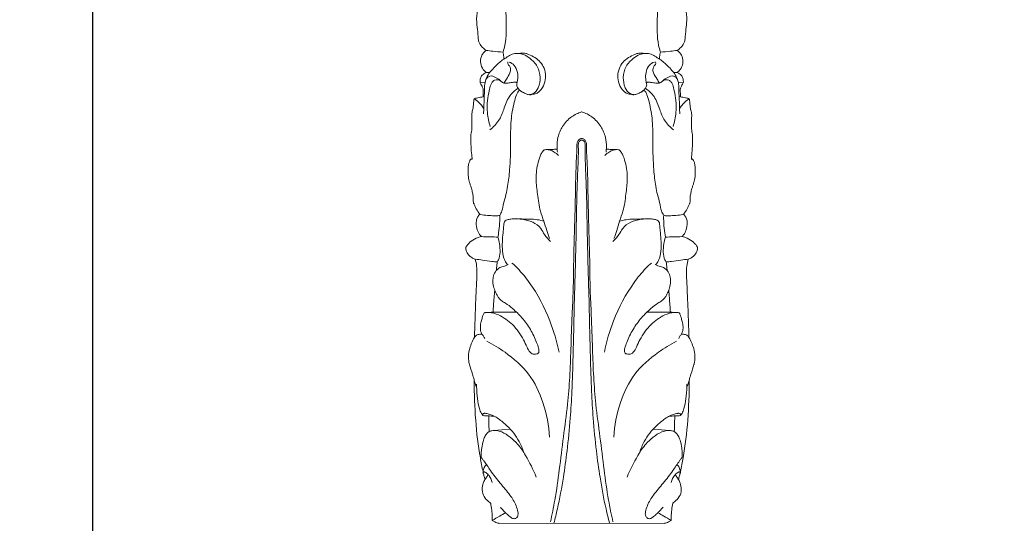
# Model space of a CAD drawing. Units: millimetres. Extents: x -16 to 1537, y -11 to 1333.
# Drawn here: x 536 to 749, y 590 to 699 of the extents above; entities that cross this region are included whole.
import ezdxf

# ---------------------------------------------------------------- set-up
doc = ezdxf.new("R2010")
doc.units = ezdxf.units.MM
doc.layers.get('0').update_dxf_attribs({"lineweight": 5})
doc.styles.add('Arial', font='arial.ttf')
doc.dimstyles.new('Default', dxfattribs={"dimtxt": 10, "dimasz": 7, "dimexe": 0.5, "dimexo": 0.5, "dimgap": 0.25, "dimtad": 1, "dimtoh": 1, "dimdec": 0, "dimzin": 1, "dimdsep": 46, "dimtxsty": 'Arial', "dimcen": 0.5, "dimazin": 0, "dimtfac": 1, "dimtdec": 4, "dimtix": 1, "dimtmove": 1, "dimatfit": 3, "dimfxl": 1, "dimtolj": 1, "dimtzin": 1, "dimarcsym": 0})

# ---------------------------------------------------------------- blocks, each defined once
blk = doc.blocks.new('*D2')
at = {"color": 0, "lineweight": -2, "transparency": 16777216}
for p, q in [((627.15, 1207.08), (551.18, 1207.08)), ((551.68, 1200.08), (551.68, 314.08)), ((627.15, 307.08), (551.18, 307.08))]:
    blk.add_line(p, q, dxfattribs=at)
at = {"color": 0, "transparency": 16777216}
for points in [[(550.51, 1200.08), (552.84, 1200.08), (551.68, 1207.08)], [(550.51, 314.08), (552.84, 314.08), (551.68, 307.08)]]:
    blk.add_solid(points, dxfattribs=at)
at = {"layer": 'Defpoints', "color": 0, "transparency": 16777216}
for p in [(627.65, 1207.08), (551.68, 307.08), (627.65, 307.08)]:
    blk.add_point(p, dxfattribs=at)
at = {"color": 0, "transparency": 16777216, "insert": (546.32, 757.08), "char_height": 10, "attachment_point": 5, "rotation": 90, "style": 'Arial'}
blk.add_mtext('\\A1;900', dxfattribs=at)
blk = doc.blocks.new('L-032f')
for p, q in [((635.66, 685.51), (636.74, 685.66)), ((679.65, 685.51), (678.56, 685.66)), ((638.54, 610.26), (642.17, 610.51)), ((676.77, 610.26), (673.13, 610.51)), ((675.63, 590.13), (639.67, 590.17)), ((639.67, 590.13), (675.63, 590.17))]:
    blk.add_line(p, q)
for points, knots in [([(636.96, 692.53), (636.69, 692.73), (636.24, 693.14), (635.66, 693.74), (635.31, 694.47), (635.22, 695.41), (635.11, 696.82), (634.95, 698.24), (634.86, 699.66), (635.02, 700.73), (635.11, 701.86), (635.35, 702.61), (635.38, 703.2), (635.61, 703.31), (635.8, 703.42), (635.89, 703.83), (635.83, 704.58), (635.93, 705.77), (636.14, 707.06), (636.57, 708.14), (637.09, 708.87), (637.65, 709.47), (637.91, 709.93), (638.04, 710.16)], [0, 0, 0, 0, 1.014709, 1.817389, 2.496498, 3.376358, 4.625233, 6.755865, 7.655261, 8.8952, 9.98032, 11.00278, 11.379197, 11.547709, 11.728502, 12.022081, 12.703467, 14.028954, 15.577216, 16.615138, 17.477881, 18.256028, 19.056212, 19.056212, 19.056212, 19.056212]), ([(640.62, 692.2), (640.77, 692.69), (641.38, 695.02), (641.32, 699.19), (641.08, 703.88), (640.62, 707.34), (640.78, 709.3), (640.72, 710.33), (640.59, 710.68), (640.52, 710.83)], [0, 0, 0, 0, 1.53724, 7.225635, 12.348817, 15.6664, 17.636389, 18.245706, 18.740857, 18.740857, 18.740857, 18.740857]), ([(674.68, 692.2), (674.53, 692.69), (673.92, 695.02), (673.98, 699.19), (674.22, 703.88), (674.68, 707.34), (674.52, 709.3), (674.58, 710.33), (674.71, 710.68), (674.78, 710.83)], [0, 0, 0, 0, 1.53724, 7.225635, 12.348817, 15.6664, 17.636389, 18.245706, 18.740857, 18.740857, 18.740857, 18.740857]), ([(678.34, 692.53), (678.62, 692.73), (679.07, 693.14), (679.64, 693.74), (679.99, 694.47), (680.08, 695.41), (680.19, 696.82), (680.35, 698.24), (680.44, 699.66), (680.28, 700.73), (680.19, 701.86), (679.96, 702.61), (679.92, 703.2), (679.69, 703.31), (679.5, 703.42), (679.41, 703.83), (679.47, 704.58), (679.37, 705.77), (679.17, 707.06), (678.73, 708.14), (678.21, 708.87), (677.66, 709.47), (677.39, 709.93), (677.26, 710.16)], [0, 0, 0, 0, 1.014709, 1.817389, 2.496498, 3.376358, 4.625233, 6.755865, 7.655261, 8.8952, 9.98032, 11.00278, 11.379197, 11.547709, 11.728502, 12.022081, 12.703467, 14.028954, 15.577216, 16.615138, 17.477881, 18.256028, 19.056212, 19.056212, 19.056212, 19.056212]), ([(636.99, 687.78), (636.74, 687.96), (636.18, 688.51), (635.65, 689.73), (635.79, 691.16), (636.38, 692.08), (636.82, 692.44), (636.96, 692.53)], [0, 0, 0, 0, 0.92582, 2.339865, 3.820815, 5.034166, 5.521002, 5.521002, 5.521002, 5.521002]), ([(644.09, 684), (644.25, 683.87), (644.68, 683.55), (645.36, 683.25), (646.19, 682.85), (647.1, 683.04), (647.99, 683.24), (648.9, 683.98), (649.91, 685.73), (649.93, 688.74), (648, 690.84), (646.42, 691.58), (645.58, 691.89), (645.07, 692.01), (644.6, 691.93), (644.08, 691.89), (643.49, 691.93), (642.89, 691.81), (642.1, 691.56), (641.29, 690.96), (639.95, 690.13), (638.83, 689.01), (637.7, 687.79), (637.01, 686.62), (636.58, 685.28), (636.63, 683.9), (636.51, 682.21), (636.5, 680.51), (636.42, 679.28), (636.4, 678.83)], [0, 0, 0, 0, 0.623796, 1.572413, 2.247746, 3.324572, 4.223135, 4.970621, 6.772177, 10.143478, 13.169985, 14.731192, 15.372116, 15.869643, 16.260892, 16.812572, 17.40975, 18.049549, 18.637304, 19.857135, 21.055631, 23.353974, 24.585467, 26.017046, 27.409759, 28.746102, 30.122949, 32.485976, 33.836677, 33.836677, 33.836677, 33.836677]), ([(636.94, 692.55), (637.42, 692.48), (638.65, 692.33), (639.89, 692.24), (640.64, 692.2)], [0, 0, 0, 0, 1.475221, 3.716967, 3.716967, 3.716967, 3.716967]), ([(640.6, 692.21), (640.64, 692.04), (640.76, 691.53), (640.79, 691.01), (640.77, 690.67)], [0, 0, 0, 0, 0.529983, 1.554619, 1.554619, 1.554619, 1.554619]), ([(646.32, 682.98), (646.62, 683), (647.48, 683.19), (648.46, 684.63), (648.79, 686.75), (648.23, 689.18), (646.67, 690.74), (645.22, 691.7), (644.3, 691.88), (643.92, 691.91)], [0, 0, 0, 0, 0.893804, 2.52287, 4.805211, 7.253161, 9.662096, 11.236415, 12.402547, 12.402547, 12.402547, 12.402547]), ([(671.21, 684), (671.05, 683.87), (670.62, 683.55), (669.94, 683.25), (669.11, 682.85), (668.2, 683.04), (667.31, 683.24), (666.4, 683.98), (665.39, 685.73), (665.37, 688.74), (667.3, 690.84), (668.88, 691.58), (669.72, 691.89), (670.23, 692.01), (670.7, 691.93), (671.22, 691.89), (671.81, 691.93), (672.42, 691.81), (673.2, 691.56), (674.01, 690.96), (675.35, 690.13), (676.47, 689.01), (677.6, 687.79), (678.29, 686.62), (678.72, 685.28), (678.67, 683.9), (678.79, 682.21), (678.8, 680.51), (678.88, 679.28), (678.9, 678.83)], [0, 0, 0, 0, 0.623796, 1.572413, 2.247746, 3.324572, 4.223135, 4.970621, 6.772177, 10.143478, 13.169985, 14.731192, 15.372116, 15.869643, 16.260892, 16.812572, 17.40975, 18.049549, 18.637304, 19.857135, 21.055631, 23.353974, 24.585467, 26.017046, 27.409759, 28.746102, 30.122949, 32.485976, 33.836677, 33.836677, 33.836677, 33.836677]), ([(668.98, 682.98), (668.68, 683), (667.82, 683.19), (666.84, 684.63), (666.51, 686.75), (667.07, 689.18), (668.63, 690.74), (670.08, 691.7), (671, 691.88), (671.38, 691.91)], [0, 0, 0, 0, 0.893804, 2.52287, 4.805211, 7.253161, 9.662096, 11.236415, 12.402547, 12.402547, 12.402547, 12.402547]), ([(674.7, 692.21), (674.66, 692.04), (674.54, 691.53), (674.51, 691.01), (674.53, 690.67)], [0, 0, 0, 0, 0.529983, 1.554619, 1.554619, 1.554619, 1.554619]), ([(678.36, 692.55), (677.88, 692.48), (676.65, 692.33), (675.41, 692.24), (674.67, 692.2)], [0, 0, 0, 0, 1.475221, 3.716967, 3.716967, 3.716967, 3.716967]), ([(678.31, 687.78), (678.56, 687.96), (679.13, 688.51), (679.65, 689.73), (679.51, 691.16), (678.92, 692.08), (678.48, 692.44), (678.34, 692.53)], [0, 0, 0, 0, 0.92582, 2.339865, 3.820815, 5.034166, 5.521002, 5.521002, 5.521002, 5.521002]), ([(640.78, 685.47), (640.97, 685.76), (641.39, 686.49), (642.14, 687.44), (642.28, 688.51), (642.06, 689.17), (641.6, 689.49), (641.6, 689.87), (641.64, 690.05)], [0, 0, 0, 0, 1.038521, 2.555725, 3.54282, 4.129687, 4.556897, 5.111512, 5.111512, 5.111512, 5.111512]), ([(641.91, 690.03), (642.32, 689.87), (643.23, 689.33), (643.79, 687.87), (643.87, 686.57), (643.7, 685.79), (643.62, 685.36), (643.52, 685.05), (643.67, 684.68), (643.91, 684.26), (644.34, 683.79), (644.78, 683.51), (645.04, 683.4)], [0, 0, 0, 0, 1.330362, 3.00963, 4.422756, 5.20121, 5.389981, 5.738851, 6.162209, 6.523148, 7.196577, 8.055214, 8.055214, 8.055214, 8.055214]), ([(673.4, 690.03), (672.98, 689.87), (672.07, 689.33), (671.51, 687.87), (671.44, 686.57), (671.6, 685.79), (671.68, 685.36), (671.78, 685.05), (671.63, 684.68), (671.39, 684.26), (670.96, 683.79), (670.52, 683.51), (670.26, 683.4)], [0, 0, 0, 0, 1.330362, 3.00963, 4.422756, 5.20121, 5.389981, 5.738851, 6.162209, 6.523148, 7.196577, 8.055214, 8.055214, 8.055214, 8.055214]), ([(674.52, 685.47), (674.33, 685.76), (673.91, 686.49), (673.16, 687.44), (673.02, 688.51), (673.25, 689.17), (673.7, 689.49), (673.7, 689.87), (673.66, 690.05)], [0, 0, 0, 0, 1.038521, 2.555725, 3.54282, 4.129687, 4.556897, 5.111512, 5.111512, 5.111512, 5.111512]), ([(635.65, 685.51), (635.64, 685.6), (635.62, 685.88), (635.67, 686.4), (635.95, 687.11), (636.49, 687.56), (636.88, 687.73), (637, 687.77)], [0, 0, 0, 0, 0.263904, 0.837601, 1.573005, 2.475968, 2.850569, 2.850569, 2.850569, 2.850569]), ([(640, 686.01), (639.87, 686.15), (639.55, 686.43), (638.99, 686.69), (638.42, 687.03), (637.75, 687.02), (637.17, 686.67), (636.95, 686.29), (636.87, 686.08)], [0, 0, 0, 0, 0.580145, 1.257595, 1.86616, 2.530987, 3.150116, 3.811394, 3.811394, 3.811394, 3.811394]), ([(636.99, 687.78), (637.12, 687.75), (637.38, 687.72), (637.63, 687.75), (637.74, 687.78)], [0, 0, 0, 0, 0.4212936, 0.7612514, 0.7612514, 0.7612514, 0.7612514]), ([(675.3, 686.01), (675.43, 686.15), (675.75, 686.43), (676.31, 686.69), (676.88, 687.03), (677.55, 687.02), (678.13, 686.67), (678.36, 686.29), (678.43, 686.08)], [0, 0, 0, 0, 0.580145, 1.257595, 1.86616, 2.530987, 3.150116, 3.811394, 3.811394, 3.811394, 3.811394]), ([(678.32, 687.78), (678.18, 687.75), (677.92, 687.72), (677.67, 687.75), (677.56, 687.78)], [0, 0, 0, 0, 0.4212936, 0.7612514, 0.7612514, 0.7612514, 0.7612514]), ([(679.65, 685.51), (679.66, 685.6), (679.68, 685.88), (679.63, 686.4), (679.35, 687.11), (678.81, 687.56), (678.42, 687.73), (678.31, 687.77)], [0, 0, 0, 0, 0.263904, 0.837601, 1.573005, 2.475968, 2.850569, 2.850569, 2.850569, 2.850569]), ([(636.28, 684.19), (636.22, 684.39), (636.09, 684.74), (635.86, 685.18), (635.71, 685.42), (635.65, 685.51)], [0, 0, 0, 0, 0.633651, 1.128676, 1.475493, 1.475493, 1.475493, 1.475493]), ([(637.85, 676.07), (637.54, 677.04), (637.16, 678.91), (637.12, 681.55), (637.58, 683.54), (637.83, 684.9), (638.22, 685.7), (638.76, 686.13), (639.38, 686.23), (640.02, 686.07), (640.37, 685.65), (640.68, 685.51), (640.78, 685.47)], [0, 0, 0, 0, 3.045678, 5.701311, 7.839732, 9.159318, 9.822886, 10.485743, 11.128006, 11.659017, 12.366745, 12.686897, 12.686897, 12.686897, 12.686897]), ([(640.78, 685.45), (641.06, 685.45), (641.69, 685.46), (642.56, 685.62), (643.26, 685.68), (643.6, 685.61), (643.67, 685.6)], [0, 0, 0, 0, 0.845596, 1.873086, 2.668718, 2.904333, 2.904333, 2.904333, 2.904333]), ([(674.52, 685.45), (674.24, 685.45), (673.61, 685.46), (672.74, 685.62), (672.04, 685.68), (671.71, 685.61), (671.63, 685.6)], [0, 0, 0, 0, 0.845596, 1.873086, 2.668718, 2.904333, 2.904333, 2.904333, 2.904333]), ([(677.45, 676.07), (677.76, 677.04), (678.14, 678.91), (678.19, 681.55), (677.72, 683.54), (677.47, 684.9), (677.08, 685.7), (676.54, 686.13), (675.92, 686.23), (675.28, 686.07), (674.93, 685.65), (674.62, 685.51), (674.52, 685.47)], [0, 0, 0, 0, 3.045678, 5.701311, 7.839732, 9.159318, 9.822886, 10.485743, 11.128006, 11.659017, 12.366745, 12.686897, 12.686897, 12.686897, 12.686897]), ([(679.02, 684.19), (679.08, 684.39), (679.21, 684.74), (679.45, 685.18), (679.59, 685.42), (679.65, 685.51)], [0, 0, 0, 0, 0.633651, 1.128676, 1.475493, 1.475493, 1.475493, 1.475493]), ([(633.88, 668.91), (633.88, 668.96), (633.91, 669.15), (633.82, 669.94), (633.69, 671.34), (633.64, 673.06), (633.64, 674.4), (633.89, 675.49), (633.89, 676.54), (633.86, 677.55), (633.82, 678.32), (633.84, 679.02), (634.1, 679.8), (634.19, 680.67), (634.25, 681.31), (634.29, 681.71), (634.31, 681.88), (634.35, 682.03), (634.56, 682.14), (634.93, 682.28), (635.63, 682.37), (636.19, 682.49), (636.54, 682.56)], [0, 0, 0, 0, 0.141046, 0.584012, 2.376364, 4.357455, 5.749482, 6.382246, 7.695986, 8.875539, 9.422421, 10.011249, 10.955199, 11.846783, 12.64229, 12.895452, 13.037706, 13.162163, 13.335744, 13.710892, 14.352328, 15.435279, 15.435279, 15.435279, 15.435279]), ([(636.28, 682.51), (636.28, 682.66), (636.29, 683.22), (636.29, 683.78), (636.29, 684.19)], [0, 0, 0, 0, 0.458703, 1.683151, 1.683151, 1.683151, 1.683151]), ([(643.87, 684.36), (643.15, 683.87), (641.7, 682.55), (640.82, 679.9), (639.84, 677.24), (638.51, 675.92), (637.75, 675.36)], [0, 0, 0, 0, 2.626538, 5.658995, 8.226426, 11.071178, 11.071178, 11.071178, 11.071178]), ([(639.89, 656.81), (640.09, 657.13), (640.52, 657.95), (640.7, 659.54), (641.27, 661.27), (641.73, 663.69), (642.16, 667.43), (642.29, 672.18), (642.2, 677.1), (642.82, 680.56), (643.41, 682.81), (643.88, 683.67), (644.11, 684.01)], [0, 0, 0, 0, 1.098309, 2.747477, 4.739584, 6.55424, 10.136304, 16.018069, 20.818402, 24.838981, 26.528434, 27.759821, 27.759821, 27.759821, 27.759821]), ([(675.41, 656.81), (675.22, 657.13), (674.78, 657.95), (674.6, 659.54), (674.03, 661.27), (673.57, 663.69), (673.14, 667.43), (673.01, 672.18), (673.1, 677.1), (672.48, 680.56), (671.89, 682.81), (671.42, 683.67), (671.19, 684.01)], [0, 0, 0, 0, 1.098309, 2.747477, 4.739584, 6.55424, 10.136304, 16.018069, 20.818402, 24.838981, 26.528434, 27.759821, 27.759821, 27.759821, 27.759821]), ([(671.43, 684.36), (672.15, 683.87), (673.6, 682.55), (674.48, 679.9), (675.46, 677.24), (676.79, 675.92), (677.55, 675.36)], [0, 0, 0, 0, 2.626538, 5.658995, 8.226426, 11.071178, 11.071178, 11.071178, 11.071178]), ([(681.42, 668.91), (681.42, 668.96), (681.39, 669.15), (681.48, 669.94), (681.61, 671.34), (681.66, 673.06), (681.66, 674.4), (681.41, 675.49), (681.41, 676.54), (681.44, 677.55), (681.48, 678.32), (681.46, 679.02), (681.21, 679.8), (681.11, 680.67), (681.06, 681.31), (681.01, 681.71), (680.99, 681.88), (680.95, 682.03), (680.74, 682.14), (680.37, 682.28), (679.67, 682.37), (679.11, 682.49), (678.76, 682.56)], [0, 0, 0, 0, 0.141046, 0.584012, 2.376364, 4.357455, 5.749482, 6.382246, 7.695986, 8.875539, 9.422421, 10.011249, 10.955199, 11.846783, 12.64229, 12.895452, 13.037706, 13.162163, 13.335744, 13.710892, 14.352328, 15.435279, 15.435279, 15.435279, 15.435279]), ([(679.02, 682.51), (679.02, 682.66), (679.01, 683.22), (679.01, 683.78), (679.01, 684.19)], [0, 0, 0, 0, 0.458703, 1.683151, 1.683151, 1.683151, 1.683151]), ([(634.4, 682.03), (634.55, 681.94), (635.05, 681.62), (635.73, 680.95), (636.19, 680.34), (636.38, 680.05)], [0, 0, 0, 0, 0.504357, 1.785959, 2.816596, 2.816596, 2.816596, 2.816596]), ([(680.9, 682.03), (680.75, 681.94), (680.25, 681.62), (679.58, 680.95), (679.11, 680.34), (678.92, 680.05)], [0, 0, 0, 0, 0.504357, 1.785959, 2.816596, 2.816596, 2.816596, 2.816596]), ([(652.38, 670.54), (652.33, 670.91), (652.26, 671.98), (652.43, 673.92), (653.44, 676.23), (655.25, 678.21), (656.86, 678.99), (657.64, 679.23)], [0, 0, 0, 0, 1.145522, 3.188949, 5.775562, 8.586489, 11.040737, 11.040737, 11.040737, 11.040737]), ([(662.92, 670.54), (662.97, 670.91), (663.04, 671.98), (662.87, 673.92), (661.86, 676.23), (660.05, 678.21), (658.44, 678.99), (657.66, 679.23)], [0, 0, 0, 0, 1.145522, 3.188949, 5.775562, 8.586489, 11.040737, 11.040737, 11.040737, 11.040737]), ([(650.88, 590.43), (651.23, 592), (651.99, 595.74), (652.85, 601.9), (653.66, 608.84), (654.62, 615.5), (655.1, 621.84), (655.33, 628.31), (655.52, 634.61), (655.86, 640.98), (655.9, 648.22), (656.16, 655.76), (656.33, 663.2), (656.41, 668), (656.64, 670.97), (656.58, 672.19), (656.73, 672.89), (657.13, 673.35), (657.61, 673.48), (657.9, 673.43), (658.01, 673.39)], [0, 0, 0, 0, 4.807916, 11.461808, 18.645403, 25.75898, 31.658759, 37.701744, 45.179584, 50.581921, 56.810588, 66.908921, 73.206501, 79.149237, 81.316857, 82.120792, 82.817131, 83.395452, 83.870941, 84.235809, 84.235809, 84.235809, 84.235809]), ([(657.64, 673.12), (657.54, 673.11), (657.33, 673.04), (657.02, 672.77), (656.89, 672.21), (656.92, 671.47), (656.94, 670.28), (656.88, 668.39), (656.75, 665.44), (656.62, 661.82), (656.52, 657.67), (656.47, 653.62), (656.36, 649.12), (656.25, 644.75), (656.08, 639.4), (655.95, 633.38), (655.79, 626.19), (655.57, 619.3), (655.18, 612.46), (654.57, 606.25), (653.66, 599.7), (652.7, 594.48), (651.9, 591.19), (651.63, 590.16)], [0, 0, 0, 0, 0.301909, 0.669337, 1.182149, 1.962527, 2.886807, 4.748529, 7.649677, 11.744188, 15.59875, 20.117279, 23.898622, 29.089179, 33.236673, 39.955508, 47.172809, 54.811464, 60.621834, 67.731203, 73.500279, 80.465013, 83.657234, 83.657234, 83.657234, 83.657234]), ([(664.42, 590.43), (664.07, 592), (663.31, 595.74), (662.45, 601.9), (661.64, 608.84), (660.69, 615.5), (660.2, 621.84), (659.97, 628.31), (659.78, 634.61), (659.44, 640.98), (659.4, 648.22), (659.14, 655.76), (658.97, 663.2), (658.89, 668), (658.66, 670.97), (658.72, 672.19), (658.57, 672.89), (658.17, 673.35), (657.69, 673.48), (657.4, 673.43), (657.29, 673.39)], [0, 0, 0, 0, 4.807916, 11.461808, 18.645403, 25.75898, 31.658759, 37.701744, 45.179584, 50.581921, 56.810588, 66.908921, 73.206501, 79.149237, 81.316857, 82.120792, 82.817131, 83.395452, 83.870941, 84.235809, 84.235809, 84.235809, 84.235809]), ([(657.66, 673.12), (657.76, 673.11), (657.97, 673.04), (658.29, 672.77), (658.42, 672.21), (658.38, 671.47), (658.36, 670.28), (658.42, 668.39), (658.55, 665.44), (658.68, 661.82), (658.78, 657.67), (658.83, 653.62), (658.94, 649.12), (659.05, 644.75), (659.22, 639.4), (659.35, 633.38), (659.51, 626.19), (659.74, 619.3), (660.13, 612.46), (660.73, 606.25), (661.64, 599.7), (662.6, 594.48), (663.4, 591.19), (663.67, 590.16)], [0, 0, 0, 0, 0.301909, 0.669337, 1.182149, 1.962527, 2.886807, 4.748529, 7.649677, 11.744188, 15.59875, 20.117279, 23.898622, 29.089179, 33.236673, 39.955508, 47.172809, 54.811464, 60.621834, 67.731203, 73.500279, 80.465013, 83.657234, 83.657234, 83.657234, 83.657234]), ([(650.66, 651.79), (650.46, 652.38), (650.04, 653.63), (649.46, 655.63), (648.47, 658.15), (648.11, 661.27), (647.64, 664.83), (647.99, 667.76), (648.66, 669.79), (649.15, 670.64), (649.53, 671.04), (650.1, 671.08), (650.86, 671.03), (651.76, 670.52), (652.34, 670.09), (652.63, 669.82)], [0, 0, 0, 0, 1.876509, 3.935835, 6.244652, 9.995401, 13.289436, 16.982133, 18.756576, 19.632522, 19.927509, 20.355453, 21.239047, 22.209713, 23.400714, 23.400714, 23.400714, 23.400714]), ([(650.23, 671.06), (650.67, 671.07), (651.37, 671.1), (652.06, 671.15), (652.32, 671.17)], [0, 0, 0, 0, 1.314195, 2.091001, 2.091001, 2.091001, 2.091001]), ([(664.64, 651.79), (664.84, 652.38), (665.26, 653.63), (665.84, 655.63), (666.83, 658.15), (667.19, 661.27), (667.66, 664.83), (667.31, 667.76), (666.64, 669.79), (666.15, 670.64), (665.77, 671.04), (665.2, 671.08), (664.44, 671.03), (663.54, 670.52), (662.96, 670.09), (662.67, 669.82)], [0, 0, 0, 0, 1.876509, 3.935835, 6.244652, 9.995401, 13.289436, 16.982133, 18.756576, 19.632522, 19.927509, 20.355453, 21.239047, 22.209713, 23.400714, 23.400714, 23.400714, 23.400714]), ([(665.07, 671.06), (664.63, 671.07), (663.93, 671.1), (663.24, 671.15), (662.98, 671.17)], [0, 0, 0, 0, 1.314195, 2.091001, 2.091001, 2.091001, 2.091001]), ([(635.6, 657.03), (635.6, 657.04), (635.53, 657.17), (635.14, 657.63), (634.75, 658.36), (634.43, 659.06), (634.29, 659.4), (634.2, 659.61), (634.16, 659.88), (634.18, 660.29), (634.17, 660.9), (633.99, 661.7), (633.85, 662.55), (633.57, 663.28), (633.36, 663.91), (633.16, 664.55), (633.09, 665.32), (633.05, 666.38), (633.03, 667.47), (633.25, 668.3), (633.44, 668.66), (633.52, 668.85), (633.61, 668.97), (633.76, 669.01), (633.85, 669.04), (633.9, 669.05)], [0, 0, 0, 0, 0.036287, 0.432467, 1.795975, 2.503173, 2.741208, 2.897563, 3.200216, 3.533223, 4.130421, 5.022895, 6.003253, 6.700684, 7.366298, 7.985986, 8.701032, 9.666499, 11.185055, 11.931014, 12.236439, 12.394757, 12.541451, 12.669497, 12.825008, 12.825008, 12.825008, 12.825008]), ([(679.7, 657.03), (679.71, 657.04), (679.77, 657.17), (680.16, 657.63), (680.55, 658.36), (680.87, 659.06), (681.01, 659.4), (681.11, 659.61), (681.14, 659.88), (681.13, 660.29), (681.13, 660.9), (681.31, 661.7), (681.45, 662.55), (681.74, 663.28), (681.94, 663.91), (682.14, 664.55), (682.21, 665.32), (682.25, 666.38), (682.27, 667.47), (682.05, 668.3), (681.86, 668.66), (681.78, 668.85), (681.69, 668.97), (681.55, 669.01), (681.46, 669.04), (681.4, 669.05)], [0, 0, 0, 0, 0.036287, 0.432467, 1.795975, 2.503173, 2.741208, 2.897563, 3.200216, 3.533223, 4.130421, 5.022895, 6.003253, 6.700684, 7.366298, 7.985986, 8.701032, 9.666499, 11.185055, 11.931014, 12.236439, 12.394757, 12.541451, 12.669497, 12.825008, 12.825008, 12.825008, 12.825008]), ([(635.92, 652.22), (635.73, 652.41), (635.29, 652.95), (634.86, 654.13), (634.73, 655.4), (635.04, 656.45), (635.41, 656.87), (635.6, 657.03)], [0, 0, 0, 0, 0.813185, 2.084588, 3.696772, 4.548126, 5.312239, 5.312239, 5.312239, 5.312239]), ([(635.58, 657.06), (635.75, 657.01), (636.42, 656.84), (637.61, 656.84), (638.88, 656.67), (639.65, 656.77), (639.91, 656.81)], [0, 0, 0, 0, 0.535643, 2.05021, 3.56131, 4.355886, 4.355886, 4.355886, 4.355886]), ([(639.52, 652.12), (639.63, 652.75), (639.8, 654.09), (639.92, 655.66), (639.9, 656.59), (639.89, 656.81)], [0, 0, 0, 0, 1.936782, 4.034139, 4.718677, 4.718677, 4.718677, 4.718677]), ([(679.72, 657.06), (679.55, 657.01), (678.88, 656.84), (677.69, 656.84), (676.42, 656.67), (675.65, 656.77), (675.39, 656.81)], [0, 0, 0, 0, 0.535643, 2.05021, 3.56131, 4.355886, 4.355886, 4.355886, 4.355886]), ([(675.78, 652.12), (675.67, 652.75), (675.5, 654.09), (675.38, 655.66), (675.4, 656.59), (675.41, 656.81)], [0, 0, 0, 0, 1.936782, 4.034139, 4.718677, 4.718677, 4.718677, 4.718677]), ([(679.38, 652.22), (679.57, 652.41), (680.01, 652.95), (680.44, 654.13), (680.58, 655.4), (680.26, 656.45), (679.89, 656.87), (679.7, 657.03)], [0, 0, 0, 0, 0.813185, 2.084588, 3.696772, 4.548126, 5.312239, 5.312239, 5.312239, 5.312239]), ([(641.56, 646.09), (641.46, 646.23), (641.17, 646.7), (640.64, 647.83), (640.43, 649.59), (640.45, 651.57), (640.65, 653.25), (640.75, 654.36), (640.79, 655.01), (640.88, 655.47), (641.39, 655.86), (642.14, 655.99), (643.3, 656.14), (644.98, 655.97), (647.06, 655.54), (648.75, 654.22), (649.63, 652.51), (650.43, 651.63), (650.9, 651.16)], [0, 0, 0, 0, 0.500729, 1.650781, 3.711366, 5.75121, 7.597972, 8.763134, 9.106389, 9.567225, 10.090509, 10.897926, 11.856757, 13.571571, 15.941446, 18.158853, 19.692176, 21.683532, 21.683532, 21.683532, 21.683532]), ([(644.13, 656.04), (644.87, 656.05), (646.17, 656), (647.97, 655.96), (649.01, 655.69), (649.48, 655.54)], [0, 0, 0, 0, 2.207903, 3.912764, 5.393732, 5.393732, 5.393732, 5.393732]), ([(673.74, 646.09), (673.84, 646.23), (674.13, 646.7), (674.66, 647.83), (674.87, 649.59), (674.85, 651.57), (674.66, 653.25), (674.55, 654.36), (674.52, 655.01), (674.42, 655.47), (673.92, 655.86), (673.16, 655.99), (672.01, 656.14), (670.32, 655.97), (668.24, 655.54), (666.55, 654.22), (665.67, 652.51), (664.87, 651.63), (664.41, 651.16)], [0, 0, 0, 0, 0.500729, 1.650781, 3.711366, 5.75121, 7.597972, 8.763134, 9.106389, 9.567225, 10.090509, 10.897926, 11.856757, 13.571571, 15.941446, 18.158853, 19.692176, 21.683532, 21.683532, 21.683532, 21.683532]), ([(671.17, 656.04), (670.43, 656.05), (669.13, 656), (667.33, 655.96), (666.29, 655.69), (665.82, 655.54)], [0, 0, 0, 0, 2.207903, 3.912764, 5.393732, 5.393732, 5.393732, 5.393732]), ([(632.57, 649.94), (632.8, 650.33), (633.43, 651.12), (634.65, 651.85), (635.55, 652.14), (635.95, 652.22)], [0, 0, 0, 0, 1.382865, 2.964278, 4.18615, 4.18615, 4.18615, 4.18615]), ([(635.93, 652.22), (636.55, 652.2), (637.75, 652.16), (638.95, 652.13), (639.54, 652.12)], [0, 0, 0, 0, 1.844228, 3.612732, 3.612732, 3.612732, 3.612732]), ([(639.34, 646.71), (639.45, 646.87), (639.8, 647.51), (640.07, 648.89), (639.88, 650.56), (639.65, 651.65), (639.52, 652.12)], [0, 0, 0, 0, 0.564427, 2.201965, 4.099387, 5.562968, 5.562968, 5.562968, 5.562968]), ([(675.96, 646.71), (675.86, 646.87), (675.5, 647.51), (675.23, 648.89), (675.42, 650.56), (675.65, 651.65), (675.78, 652.12)], [0, 0, 0, 0, 0.564427, 2.201965, 4.099387, 5.562968, 5.562968, 5.562968, 5.562968]), ([(679.37, 652.22), (678.75, 652.2), (677.55, 652.16), (676.35, 652.13), (675.76, 652.12)], [0, 0, 0, 0, 1.844228, 3.612732, 3.612732, 3.612732, 3.612732]), ([(682.73, 649.94), (682.5, 650.33), (681.87, 651.12), (680.65, 651.85), (679.76, 652.14), (679.36, 652.22)], [0, 0, 0, 0, 1.382865, 2.964278, 4.18615, 4.18615, 4.18615, 4.18615]), ([(634.58, 647.34), (634.44, 647.39), (634.05, 647.53), (633.42, 647.95), (632.9, 648.57), (632.56, 649.27), (632.54, 649.71), (632.57, 649.94)], [0, 0, 0, 0, 0.431116, 1.245699, 2.239861, 2.825202, 3.529815, 3.529815, 3.529815, 3.529815]), ([(680.72, 647.34), (680.86, 647.39), (681.25, 647.53), (681.88, 647.95), (682.4, 648.57), (682.74, 649.27), (682.76, 649.71), (682.73, 649.94)], [0, 0, 0, 0, 0.431116, 1.245699, 2.239861, 2.825202, 3.529815, 3.529815, 3.529815, 3.529815]), ([(634.42, 630.39), (634.44, 631.17), (634.53, 633.88), (634.68, 637.89), (634.85, 641.63), (634.96, 644.06), (634.95, 645.73), (634.72, 646.86), (634.58, 647.36)], [0, 0, 0, 0, 2.357354, 8.139072, 12.028144, 13.573823, 15.45531, 17.008639, 17.008639, 17.008639, 17.008639]), ([(634.59, 647.34), (635.12, 647.28), (636.33, 647.14), (637.91, 646.89), (638.97, 646.77), (639.36, 646.73)], [0, 0, 0, 0, 1.587972, 3.641433, 4.803306, 4.803306, 4.803306, 4.803306]), ([(636.64, 630.13), (636.57, 630.31), (636.41, 630.67), (635.98, 631.16), (635.69, 631.95), (635.69, 632.97), (635.9, 633.97), (636.16, 634.82), (636.32, 635.33), (636.49, 635.74), (636.99, 635.77), (638.01, 635.85), (640.2, 635.15), (642.88, 633.22), (644.76, 630.6), (645.74, 628.45), (646.26, 627.34), (646.87, 626.82), (647.4, 626.69), (647.84, 626.79), (648.28, 626.91), (648.45, 627.44), (648.27, 628.24), (647.72, 629.88), (646.6, 632.14), (644.83, 634.64), (642.92, 636.47), (641.43, 637.68), (640.42, 638.21), (639.87, 638.73), (639.35, 639.36), (638.93, 640.3), (638.48, 641.49), (638.36, 642.78), (638.58, 644.1), (639.23, 645.07), (640.16, 645.72), (641.04, 645.82), (641.56, 646.09), (641.74, 646.19)], [0, 0, 0, 0, 0.578837, 1.172485, 1.932001, 3.024501, 4.19873, 5.00119, 5.633229, 5.905784, 6.172734, 7.018546, 9.091232, 12.759375, 16.833956, 18.572077, 19.878761, 20.439378, 20.913138, 21.451194, 21.808404, 22.188454, 22.949654, 24.262686, 27.382007, 30.481364, 33.388466, 35.286596, 36.230849, 36.784739, 37.541902, 38.659979, 39.861407, 41.345956, 42.492856, 43.825394, 44.711747, 45.79727, 46.435356, 46.435356, 46.435356, 46.435356]), ([(639.14, 644.87), (639.18, 645.15), (639.24, 645.68), (639.3, 646.3), (639.34, 646.63), (639.35, 646.72)], [0, 0, 0, 0, 0.858076, 1.586491, 1.863634, 1.863634, 1.863634, 1.863634]), ([(652.74, 627.23), (652.27, 629.52), (650.7, 634.8), (647.52, 640.92), (644.33, 644.83), (642.96, 646.13), (642.55, 646.5)], [0, 0, 0, 0, 7.020257, 16.457887, 20.461735, 22.108732, 22.108732, 22.108732, 22.108732]), ([(662.56, 627.23), (663.03, 629.52), (664.6, 634.8), (667.79, 640.92), (670.97, 644.83), (672.34, 646.13), (672.75, 646.5)], [0, 0, 0, 0, 7.020257, 16.457887, 20.461735, 22.108732, 22.108732, 22.108732, 22.108732]), ([(678.66, 630.13), (678.73, 630.31), (678.89, 630.67), (679.32, 631.16), (679.61, 631.95), (679.61, 632.97), (679.4, 633.97), (679.14, 634.82), (678.98, 635.33), (678.82, 635.74), (678.31, 635.77), (677.29, 635.85), (675.1, 635.15), (672.42, 633.22), (670.54, 630.6), (669.56, 628.45), (669.04, 627.34), (668.44, 626.82), (667.9, 626.69), (667.46, 626.79), (667.02, 626.91), (666.85, 627.44), (667.03, 628.24), (667.58, 629.88), (668.7, 632.14), (670.48, 634.64), (672.38, 636.47), (673.87, 637.68), (674.88, 638.21), (675.43, 638.73), (675.95, 639.36), (676.37, 640.3), (676.82, 641.49), (676.94, 642.78), (676.72, 644.1), (676.07, 645.07), (675.14, 645.72), (674.26, 645.82), (673.75, 646.09), (673.56, 646.19)], [0, 0, 0, 0, 0.578837, 1.172485, 1.932001, 3.024501, 4.19873, 5.00119, 5.633229, 5.905784, 6.172734, 7.018546, 9.091232, 12.759375, 16.833956, 18.572077, 19.878761, 20.439378, 20.913138, 21.451194, 21.808404, 22.188454, 22.949654, 24.262686, 27.382007, 30.481364, 33.388466, 35.286596, 36.230849, 36.784739, 37.541902, 38.659979, 39.861407, 41.345956, 42.492856, 43.825394, 44.711747, 45.79727, 46.435356, 46.435356, 46.435356, 46.435356]), ([(680.71, 647.34), (680.18, 647.28), (678.97, 647.14), (677.39, 646.89), (676.33, 646.77), (675.94, 646.73)], [0, 0, 0, 0, 1.587972, 3.641433, 4.803306, 4.803306, 4.803306, 4.803306]), ([(676.16, 644.87), (676.12, 645.15), (676.06, 645.68), (676, 646.3), (675.96, 646.63), (675.95, 646.72)], [0, 0, 0, 0, 0.858076, 1.586491, 1.863634, 1.863634, 1.863634, 1.863634]), ([(680.88, 630.39), (680.86, 631.17), (680.78, 633.88), (680.62, 637.89), (680.45, 641.63), (680.34, 644.06), (680.35, 645.73), (680.58, 646.86), (680.72, 647.36)], [0, 0, 0, 0, 2.357354, 8.139072, 12.028144, 13.573823, 15.45531, 17.008639, 17.008639, 17.008639, 17.008639]), ([(638.44, 635.83), (638.51, 636.88), (638.62, 638.49), (638.76, 640.09), (638.81, 640.64)], [0, 0, 0, 0, 3.155186, 4.825189, 4.825189, 4.825189, 4.825189]), ([(676.86, 635.83), (676.79, 636.88), (676.68, 638.49), (676.54, 640.09), (676.49, 640.64)], [0, 0, 0, 0, 3.155186, 4.825189, 4.825189, 4.825189, 4.825189]), ([(637.03, 635.79), (637.7, 635.82), (639.86, 635.88), (642.02, 635.89), (643.52, 635.88)], [0, 0, 0, 0, 1.997235, 6.487169, 6.487169, 6.487169, 6.487169]), ([(678.27, 635.79), (677.6, 635.82), (675.44, 635.88), (673.28, 635.89), (671.78, 635.88)], [0, 0, 0, 0, 1.997235, 6.487169, 6.487169, 6.487169, 6.487169]), ([(634.39, 621.05), (634.31, 621.33), (634.02, 622.32), (633.67, 623.47), (633.41, 624.42), (633.26, 624.77), (633.19, 625.18), (633.13, 625.86), (633.13, 626.96), (633.46, 628.28), (633.93, 629.51), (634.4, 630.42), (634.91, 630.95), (635.42, 631.08), (635.77, 631.05), (635.99, 631.12), (636.06, 631.13)], [0, 0, 0, 0, 0.876767, 3.090407, 3.586781, 3.844501, 4.23672, 4.803129, 5.912139, 7.504036, 8.842664, 9.867847, 10.587178, 10.923824, 11.417693, 11.621657, 11.621657, 11.621657, 11.621657]), ([(637.09, 629.55), (638.47, 628.87), (641.76, 626.84), (646.53, 622.74), (649.62, 616.13), (650.56, 611.33), (650.67, 608.81)], [0, 0, 0, 0, 4.614097, 11.583266, 18.481901, 26.073754, 26.073754, 26.073754, 26.073754]), ([(678.21, 629.55), (676.83, 628.87), (673.55, 626.84), (668.77, 622.74), (665.68, 616.13), (664.74, 611.33), (664.63, 608.81)], [0, 0, 0, 0, 4.614097, 11.583266, 18.481901, 26.073754, 26.073754, 26.073754, 26.073754]), ([(680.91, 621.05), (680.99, 621.33), (681.28, 622.32), (681.63, 623.47), (681.89, 624.42), (682.05, 624.77), (682.11, 625.18), (682.17, 625.86), (682.17, 626.96), (681.84, 628.28), (681.37, 629.51), (680.9, 630.42), (680.39, 630.95), (679.88, 631.08), (679.54, 631.05), (679.31, 631.12), (679.24, 631.13)], [0, 0, 0, 0, 0.876767, 3.090407, 3.586781, 3.844501, 4.23672, 4.803129, 5.912139, 7.504036, 8.842664, 9.867847, 10.587178, 10.923824, 11.417693, 11.621657, 11.621657, 11.621657, 11.621657]), ([(636.28, 601.38), (636.07, 602.35), (635.33, 606.01), (634.57, 612.58), (634.36, 618.19), (634.39, 621.06)], [0, 0, 0, 0, 2.977284, 11.195929, 19.806233, 19.806233, 19.806233, 19.806233]), ([(634.88, 619.64), (634.83, 619.74), (634.67, 620.04), (634.57, 620.55), (634.44, 620.92), (634.38, 621.08)], [0, 0, 0, 0, 0.338084, 1.025304, 1.52598, 1.52598, 1.52598, 1.52598]), ([(679.02, 601.38), (679.24, 602.35), (679.98, 606.01), (680.73, 612.58), (680.94, 618.19), (680.92, 621.06)], [0, 0, 0, 0, 2.977284, 11.195929, 19.806233, 19.806233, 19.806233, 19.806233]), ([(680.42, 619.64), (680.47, 619.74), (680.63, 620.04), (680.73, 620.55), (680.87, 620.92), (680.92, 621.08)], [0, 0, 0, 0, 0.338084, 1.025304, 1.52598, 1.52598, 1.52598, 1.52598]), ([(636.27, 613.46), (636.14, 613.61), (635.8, 614.07), (635.37, 615.31), (635.02, 617.25), (634.89, 619.05), (634.87, 620.11), (634.87, 620.3)], [0, 0, 0, 0, 0.593202, 1.700754, 3.880949, 6.522685, 7.076445, 7.076445, 7.076445, 7.076445]), ([(679.03, 613.46), (679.16, 613.61), (679.5, 614.07), (679.93, 615.31), (680.29, 617.25), (680.41, 619.05), (680.43, 620.11), (680.43, 620.3)], [0, 0, 0, 0, 0.593202, 1.700754, 3.880949, 6.522685, 7.076445, 7.076445, 7.076445, 7.076445]), ([(645.09, 605.54), (644.84, 606.34), (643.97, 608.46), (641.98, 610.88), (639.95, 612.57), (638.59, 613.49), (637.61, 613.74), (636.96, 613.94), (636.62, 613.96), (636.41, 613.94), (636.2, 613.77), (636.24, 613.56), (636.29, 613.46)], [0, 0, 0, 0, 2.501184, 6.819908, 9.218524, 10.441751, 11.688674, 12.217086, 12.490953, 12.68434, 12.860455, 13.208769, 13.208769, 13.208769, 13.208769]), ([(636.29, 613.46), (636.66, 613.44), (637.45, 613.4), (638.24, 613.35), (638.66, 613.33)], [0, 0, 0, 0, 1.111541, 2.372419, 2.372419, 2.372419, 2.372419]), ([(637.6, 610.02), (637.57, 610.69), (637.53, 611.82), (637.52, 612.94), (637.51, 613.4)], [0, 0, 0, 0, 2.020784, 3.383036, 3.383036, 3.383036, 3.383036]), ([(670.21, 605.54), (670.46, 606.34), (671.33, 608.46), (673.32, 610.88), (675.35, 612.57), (676.71, 613.49), (677.69, 613.74), (678.35, 613.94), (678.68, 613.96), (678.9, 613.94), (679.1, 613.77), (679.06, 613.56), (679.01, 613.46)], [0, 0, 0, 0, 2.501184, 6.819908, 9.218524, 10.441751, 11.688674, 12.217086, 12.490953, 12.68434, 12.860455, 13.208769, 13.208769, 13.208769, 13.208769]), ([(679.01, 613.46), (678.64, 613.44), (677.85, 613.4), (677.06, 613.35), (676.64, 613.33)], [0, 0, 0, 0, 1.111541, 2.372419, 2.372419, 2.372419, 2.372419]), ([(677.7, 610.02), (677.73, 610.69), (677.77, 611.82), (677.79, 612.94), (677.79, 613.4)], [0, 0, 0, 0, 2.020784, 3.383036, 3.383036, 3.383036, 3.383036]), ([(640.04, 593.62), (640.21, 593.43), (640.61, 592.97), (641.27, 592.26), (642.01, 591.67), (642.64, 591.14), (643.4, 591.1), (643.92, 591.77), (643.85, 592.8), (643.33, 594.36), (642.04, 596.49), (639.95, 598.85), (638.02, 601.29), (636.86, 603.16), (636.11, 604.09), (635.86, 604.56), (635.87, 605.24), (635.93, 606.27), (636.18, 607.48), (636.48, 608.63), (636.94, 609.44), (637.5, 610.03), (638.29, 610.24), (639.25, 610.28), (640.65, 609.86), (642.19, 608.81), (644.02, 607.17), (645.92, 604.22), (647.18, 601.77), (647.79, 600.14)], [0, 0, 0, 0, 0.769656, 1.84114, 2.898395, 3.609262, 4.265804, 4.936874, 5.859335, 7.245243, 9.880892, 13.24687, 16.676372, 19.208498, 19.827926, 20.270536, 20.772, 21.828753, 23.360544, 24.469403, 25.392296, 26.134267, 26.826903, 27.784018, 28.9905, 31.145734, 33.310646, 36.337418, 41.565709, 41.565709, 41.565709, 41.565709]), ([(675.26, 593.62), (675.1, 593.43), (674.69, 592.97), (674.03, 592.26), (673.29, 591.67), (672.67, 591.14), (671.9, 591.1), (671.38, 591.77), (671.45, 592.8), (671.97, 594.36), (673.26, 596.49), (675.35, 598.85), (677.28, 601.29), (678.44, 603.16), (679.19, 604.09), (679.44, 604.56), (679.44, 605.24), (679.37, 606.27), (679.13, 607.48), (678.82, 608.63), (678.36, 609.44), (677.8, 610.03), (677.01, 610.24), (676.05, 610.28), (674.65, 609.86), (673.11, 608.81), (671.28, 607.17), (669.38, 604.22), (668.12, 601.77), (667.51, 600.14)], [0, 0, 0, 0, 0.769656, 1.84114, 2.898395, 3.609262, 4.265804, 4.936874, 5.859335, 7.245243, 9.880892, 13.24687, 16.676372, 19.208498, 19.827926, 20.270536, 20.772, 21.828753, 23.360544, 24.469403, 25.392296, 26.134267, 26.826903, 27.784018, 28.9905, 31.145734, 33.310646, 36.337418, 41.565709, 41.565709, 41.565709, 41.565709]), ([(636.7, 599.63), (636.67, 599.77), (636.6, 600.04), (636.47, 600.44), (636.4, 600.78), (636.25, 601.08), (636.26, 601.28), (636.28, 601.38)], [0, 0, 0, 0, 0.44024, 0.8381, 1.257821, 1.495583, 1.81992, 1.81992, 1.81992, 1.81992]), ([(636.28, 601.36), (636.33, 601.66), (636.5, 602.22), (636.82, 602.7), (637, 602.9)], [0, 0, 0, 0, 0.91965, 1.719196, 1.719196, 1.719196, 1.719196]), ([(679.02, 601.36), (678.98, 601.66), (678.81, 602.22), (678.48, 602.7), (678.3, 602.9)], [0, 0, 0, 0, 0.91965, 1.719196, 1.719196, 1.719196, 1.719196]), ([(678.6, 599.63), (678.63, 599.77), (678.7, 600.04), (678.83, 600.44), (678.9, 600.78), (679.05, 601.08), (679.04, 601.28), (679.02, 601.38)], [0, 0, 0, 0, 0.44024, 0.8381, 1.257821, 1.495583, 1.81992, 1.81992, 1.81992, 1.81992]), ([(637.93, 594.5), (637.68, 594.66), (637.06, 595.15), (636.21, 596.22), (636.01, 597.77), (636.3, 598.92), (636.61, 599.48), (636.7, 599.62)], [0, 0, 0, 0, 0.881194, 2.373733, 3.963501, 5.363102, 5.872312, 5.872312, 5.872312, 5.872312]), ([(638.28, 599), (638.21, 599.29), (637.99, 599.89), (637.53, 600.56), (637.07, 600.99), (636.74, 601.19), (636.52, 601.29), (636.29, 601.25), (636.3, 601.06), (636.32, 600.97)], [0, 0, 0, 0, 0.917221, 1.863932, 2.415037, 2.812831, 3.004077, 3.140697, 3.417182, 3.417182, 3.417182, 3.417182]), ([(636.71, 599.63), (636.86, 599.84), (637.08, 600.19), (637.3, 600.53), (637.38, 600.65)], [0, 0, 0, 0, 0.783464, 1.226937, 1.226937, 1.226937, 1.226937]), ([(677.03, 599), (677.09, 599.29), (677.31, 599.89), (677.77, 600.56), (678.23, 600.99), (678.56, 601.19), (678.78, 601.29), (679.01, 601.25), (679, 601.06), (678.98, 600.97)], [0, 0, 0, 0, 0.917221, 1.863932, 2.415037, 2.812831, 3.004077, 3.140697, 3.417182, 3.417182, 3.417182, 3.417182]), ([(677.37, 594.5), (677.62, 594.66), (678.24, 595.15), (679.1, 596.22), (679.29, 597.77), (679, 598.92), (678.69, 599.48), (678.6, 599.62)], [0, 0, 0, 0, 0.881194, 2.373733, 3.963501, 5.363102, 5.872312, 5.872312, 5.872312, 5.872312]), ([(678.59, 599.63), (678.45, 599.84), (678.22, 600.19), (678, 600.53), (677.92, 600.65)], [0, 0, 0, 0, 0.783464, 1.226937, 1.226937, 1.226937, 1.226937]), ([(638.27, 590.75), (638.28, 591.02), (638.28, 591.78), (638.18, 593.04), (638.03, 594.01), (637.94, 594.51)], [0, 0, 0, 0, 0.824382, 2.27501, 3.782843, 3.782843, 3.782843, 3.782843]), ([(677.03, 590.75), (677.02, 591.02), (677.02, 591.78), (677.12, 593.04), (677.27, 594.01), (677.37, 594.51)], [0, 0, 0, 0, 0.824382, 2.27501, 3.782843, 3.782843, 3.782843, 3.782843]), ([(638.26, 590.73), (638.8, 591.06), (639.76, 591.63), (640.72, 592.19), (641.13, 592.44)], [0, 0, 0, 0, 1.896814, 3.334603, 3.334603, 3.334603, 3.334603]), ([(639.75, 590.14), (639.43, 590.19), (638.91, 590.35), (638.44, 590.62), (638.26, 590.74)], [0, 0, 0, 0, 0.969759, 1.614165, 1.614165, 1.614165, 1.614165]), ([(639.75, 590.14), (639.43, 590.19), (638.91, 590.35), (638.44, 590.62), (638.26, 590.74)], [0, 0, 0, 0, 0.969759, 1.614165, 1.614165, 1.614165, 1.614165]), ([(677.04, 590.73), (676.5, 591.06), (675.54, 591.63), (674.59, 592.19), (674.17, 592.44)], [0, 0, 0, 0, 1.896814, 3.334603, 3.334603, 3.334603, 3.334603]), ([(675.55, 590.14), (675.87, 590.19), (676.4, 590.35), (676.86, 590.62), (677.04, 590.74)], [0, 0, 0, 0, 0.969759, 1.614165, 1.614165, 1.614165, 1.614165]), ([(675.55, 590.14), (675.87, 590.19), (676.4, 590.35), (676.86, 590.62), (677.04, 590.74)], [0, 0, 0, 0, 0.969759, 1.614165, 1.614165, 1.614165, 1.614165])]:
    blk.add_open_spline(points, degree=3, knots=knots)

msp = doc.modelspace()

# ---------------------------------------------------------------- linework, layer by layer
msp.add_open_spline([(0, 0.64), (760, 0.64), (1520, 0.64), (1520, 660.64), (1520, 1320.64), (760, 1320.64), (0, 1320.64), (0, 660.64), (0, 0.64)], degree=2, knots=[0, 0, 0, 1, 1, 2, 2, 3, 3, 4, 4, 4])

# ---------------------------------------------------------------- block references
msp.add_blockref('L-032f', (0, 0))

# ---------------------------------------------------------------- dimensions: what is measured, and where the dimension line sits
dim = msp.add_linear_dim(base=(551.68, 307.08), p1=(627.65, 1207.08), p2=(627.65, 307.08), angle=90, dimstyle='Default')
dim.commit()
dim.dimension.update_dxf_attribs({"geometry": '*D2', "text_midpoint": (546.32, 757.08)})

doc.saveas('drawing.dxf')
